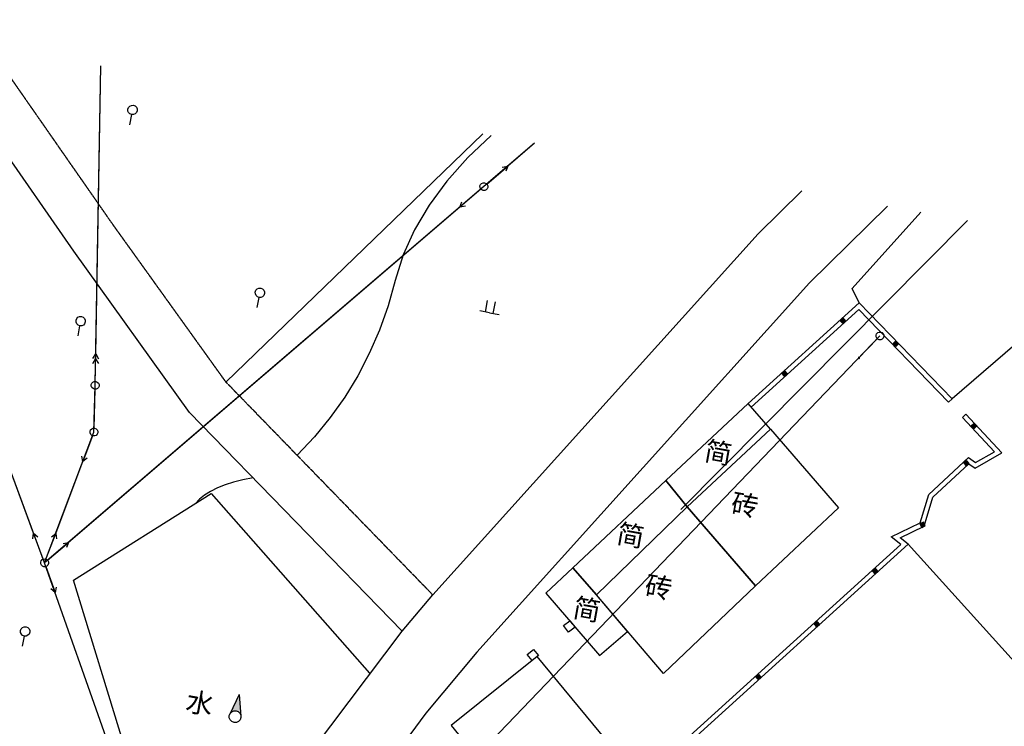
# Model space of a CAD drawing. Extents: x -2461999 to 1758665, y 4692968 to 5801553.
# Drawn here: x -2243852 to -2181391, y 5729582 to 5774416 of the extents above; entities that cross this region are included whole.
import ezdxf
from ezdxf.enums import TextEntityAlignment as Align

# ---------------------------------------------------------------- set-up
doc = ezdxf.new("R2010")
doc.units = 0
doc.header["$LTSCALE"] = 0.5
doc.linetypes.add('X2', pattern=[10, 8, -2])
doc.layers.get('0').update_dxf_attribs({"color": 253, "linetype": 'CONTINUOUS'})
doc.styles.add('细等线体', font='txt')
doc.linetypes.add('1161', pattern='A,0,[149,AAA.SHX,S=0.15,R=0,X=0,Y=0],-1.6', length=1.6)
doc.linetypes.add('445', pattern='A,8,-0.5,[147,AAA.SHX,S=1,R=0,X=0,Y=0],-1.5', length=10)
doc.linetypes.add('447', pattern='A,8,-1,[148,AAA.SHX,S=1,R=0,X=0,Y=0],-1', length=10)

msp = doc.modelspace()

# ---------------------------------------------------------------- hatches: boundary and pattern name
at = {"linetype": 'Continuous', "true_color": 0x636466}
for points in [[(-2191470.280275914, 5755322.363074839), (-2191638.293745816, 5755507.488637551), (-2191823.419308471, 5755339.475167699), (-2191655.40583857, 5755154.349604988)], [(-2188277.535480249, 5753685.171666564), (-2188097.90211461, 5753859.044763532), (-2188271.775211716, 5754038.678129315), (-2188451.408577356, 5753864.805032346)], [(-2195172.791525356, 5751962.093673975), (-2195340.804995258, 5752147.219236688), (-2195525.930557913, 5751979.205766836), (-2195357.917088011, 5751794.080204124)], [(-2183313.873033509, 5748466.506643901), (-2183131.298674323, 5748637.288971886), (-2183302.081002057, 5748819.863330802), (-2183484.655361243, 5748649.081002817)], [(-2183965.127780437, 5746279.46381364), (-2183795.523992406, 5746095.794123407), (-2183611.85430221, 5746265.397911407), (-2183781.458090242, 5746449.067601638)], [(-2186740.620645241, 5742428.173818133), (-2186631.137650565, 5742203.421790876), (-2186406.385623091, 5742312.904785657), (-2186515.868617768, 5742537.656812915)], [(-2189746.412481775, 5739422.496601161), (-2189578.595655826, 5739237.192761332), (-2189393.291816185, 5739405.009587109), (-2189561.108642134, 5739590.313426939)], [(-2193452.489266209, 5736066.160076185), (-2193284.672439753, 5735880.856237211), (-2193099.36860075, 5736048.673063694), (-2193267.185427207, 5736233.976902667)], [(-2197158.566050361, 5732709.823551735), (-2196990.749225378, 5732524.519711133), (-2196805.445384908, 5732692.336535996), (-2196973.26220989, 5732877.640376598)]]:
    msp.add_hatch(color=251, dxfattribs=at).paths.add_polyline_path(points)
h = msp.add_hatch(color=251, dxfattribs=at)
edge = h.paths.add_edge_path()
edge.add_line((-2229938.06911339, 5731602.317636799), (-2230527.493020755, 5730360.311414018))
edge.add_ellipse((-2230188.708048761, 5730199.532862118), major_axis=(307.6702940927, 214.392141024206), ratio=0.9999999999999999, start_angle=-29.74247670947699, end_angle=119.74247670947699, ccw=False)
edge.add_line((-2229815.208542781, 5730233.045830259), (-2229938.06911339, 5731602.3176368))

# ---------------------------------------------------------------- linework, layer by layer
at = {"color": 251, "linetype": 'Continuous', "true_color": 0x636466}
for p, q in [((-2242967.661851055, 5741827.935540867, -137420.91), (-2255023.164384111, 5774415.861195399, -137420.91)), ((-2242273.746863326, 5739952.173831621, -137420.91), (-2255023.164384258, 5774415.861195426, -137420.91)), ((-2240417.460926623, 5759726.280169307, -137420.91), (-2250018.652332643, 5773521.692969974, -137420.91)), ((-2239063.692039225, 5751215.152701514, -1260.910000000003), (-2238695.798386694, 5771498.611375708, -1260.910000000003)), ((-2239027.422766032, 5753214.823808897, -137420.91), (-2238695.798386768, 5771498.611375721, -137420.91)), ((-2213937.199376704, 5767074.932840596, -920.9100000000035), (-2215418.778968954, 5765664.719547708, -920.9100000000035)), ((-2211201.695674261, 5766586.173803531, -137420.91), (-2214405.781948174, 5763822.694488994, -137420.91)), ((-2211201.695674041, 5766586.173803491, -137420.91), (-2212891.274366587, 5765128.935961335, -137420.91)), ((-2215418.778968954, 5765664.719547708, -920.9100000000035), (-2216749.914309017, 5764171.048585516, -920.9100000000035)), ((-2214216.468500436, 5763985.974673181, -137420.91), (-2212891.274366268, 5765128.935962489, -137420.91)), ((-2213238.544514016, 5765062.862559774, -137420.91), (-2212891.274366268, 5765128.935962489, -137420.91)), ((-2212891.274366268, 5765128.935962489, -137420.91), (-2213007.633677619, 5764795.135482073, -137420.91)), ((-2216749.914309017, 5764171.048585516, -920.9100000000035), (-2217876.601203103, 5762645.322816333, -920.9100000000035)), ((-2214405.781948174, 5763822.694488994, -137420.91), (-2242273.746863326, 5739952.173831621, -137420.91)), ((-2214595.650983562, 5763660.060699847, -137420.91), (-2215924.734231277, 5762521.624175812, -137420.91)), ((-2197001.82196538, 5760825.630192898, -959.9099999999817), (-2194226.032352015, 5763553.091138892, -959.9099999999817)), ((-2215924.734231277, 5762521.624175812, -137420.91), (-2215807.237535772, 5762855.026000196, -137420.91)), ((-2215924.73423139, 5762521.624175075, -137420.91), (-2240754.794580278, 5741253.244143754, -137420.91)), ((-2217876.601203103, 5762645.322816333, -920.9100000000035), (-2218798.839651105, 5761087.542240742, -920.9100000000035)), ((-2215577.240831107, 5762586.51321029, -137420.91), (-2215924.734231277, 5762521.624175812, -137420.91)), ((-2193750.412866778, 5757711.626199095, -959.9099999999817), (-2188793.317304165, 5762582.414852449, -959.9099999999817)), ((-2183723.651587679, 5761676.605464722, -800.9100000000035), (-2201904.687813609, 5743336.172503194, -800.9100000000035)), ((-2218798.839651105, 5761087.542240742, -920.9100000000035), (-2219516.629653024, 5759497.706858744, -920.9100000000035)), ((-2217644.60615149, 5737918.507985167, -959.9099999999817), (-2197001.82196538, 5760825.630192898, -959.9099999999817)), ((-2233077.551715102, 5749496.408891886, -137420.91), (-2240417.460926623, 5759726.280169307, -137420.91)), ((-2219516.629653024, 5759497.706858744, -920.9100000000035), (-2220029.971208963, 5757875.816669752, -920.9100000000035)), ((-2220029.971208963, 5757875.816669752, -920.9100000000035), (-2220486.918871124, 5756269.217639001, -920.9100000000035)), ((-2214855.125459522, 5734291.905962207, -959.9099999999817), (-2193750.412866778, 5757711.626199095, -959.9099999999817)), ((-2190602.974505588, 5756447.108082118, -615.9100000000035), (-2197641.202045538, 5750059.45952497, -615.9100000000035)), ((-2184707.376719388, 5750356.194132071, -615.9100000000035), (-2190602.974505588, 5756447.108082118, -615.9100000000035)), ((-2220486.918871124, 5756269.217639001, -920.9100000000035), (-2221035.527191955, 5754725.255731164, -920.9100000000035)), ((-2190616.484434986, 5756029.716506571, -615.9100000000035), (-2197444.535916981, 5749832.816370221, -615.9100000000035)), ((-2184922.936758228, 5750147.546415192, -615.9100000000035), (-2190616.484434986, 5756029.716506571, -615.9100000000035)), ((-2221035.527191955, 5754725.255731164, -920.9100000000035), (-2221675.796171058, 5753243.930946776, -920.9100000000035)), ((-2242186.602401812, 5699225.93925412, -137420.91), (-2189280.530575915, 5754353.87468478, -137420.91)), ((-2189453.63501695, 5754173.500483641, -137420.91), (-2190665.366104191, 5752910.881075673, -137420.91)), ((-2239215.30517813, 5752604.030439925, -137420.91), (-2239033.006725485, 5752906.95762065, -137420.91)), ((-2239209.72017131, 5752911.954357276, -137420.91), (-2239027.422765694, 5753214.823811107, -137420.91)), ((-2239059.158380033, 5751465.111590213, -137420.91), (-2239027.422765694, 5753214.823811107, -137420.91)), ((-2239033.006725485, 5752906.95762065, -137420.91), (-2238861.813318029, 5752597.618939102, -137420.91)), ((-2239027.422765694, 5753214.823811107, -137420.91), (-2238856.228311209, 5752905.542856453, -137420.91)), ((-2221675.796171058, 5753243.930946776, -920.9100000000035), (-2222407.725808758, 5751825.243285288, -920.9100000000035)), ((-2222407.725808758, 5751825.243285288, -920.9100000000035), (-2223231.316104982, 5750469.19274669, -920.9100000000035)), ((-2239141.857689143, 5748247.638566484, -137420.91), (-2239063.692039225, 5751215.152701514, -137420.91)), ((-2239135.274860471, 5748497.551884975, -137420.91), (-2239070.274867791, 5750965.239383609, -137420.91)), ((-2223231.316104982, 5750469.19274669, -920.9100000000035), (-2224146.567059521, 5749175.779332152, -920.9100000000035)), ((-2184707.376719388, 5750356.194132071, -137420.91), (-2184922.936758228, 5750147.546415192, -137420.91)), ((-2197641.202045538, 5750059.45952497, 200.0900000000001), (-2202858.055420824, 5745184.029916555, 200.0900000000001)), ((-2196223.469791162, 5748425.628060047, 200.0900000000001), (-2197641.202045538, 5750059.45952497, 200.0900000000001)), ((-2219593.446053689, 5735619.235163271, -137420.91), (-2233077.551715102, 5749496.408891886, -137420.91)), ((-2224146.567059521, 5749175.779332152, -920.9100000000035), (-2225153.478672509, 5747945.00304049, -920.9100000000035)), ((-2183830.557750362, 5749384.829887652, -137420.91), (-2184049.646980867, 5749179.89109549, -137420.91)), ((-2182016.0903646, 5747005.923207395, -137420.91), (-2184049.646980867, 5749179.89109549, -137420.91)), ((-2181539.612541402, 5746935.701460863, -137420.91), (-2183830.557750362, 5749384.829887652, -137420.91)), ((-2201499.64015367, 5743496.799059941, 200.0900000000001), (-2196223.469791162, 5748425.628060047, 200.0900000000001)), ((-2201499.64015367, 5743496.799059941, 200.0900000000001), (-2196223.469791162, 5748425.628060047, 200.0900000000001)), ((-2196223.469791162, 5748425.628060047, 200.0900000000001), (-2191908.19261325, 5743433.80636014, 200.0900000000001)), ((-2242273.746863326, 5739952.173831621, -137420.91), (-2239141.857689143, 5748247.638566484, -137420.91)), ((-2239230.159641242, 5748013.752343414, -137420.91), (-2239848.273305935, 5746376.548781932, -137420.91)), ((-2225153.478672509, 5747945.00304049, -920.9100000000035), (-2226252.050944273, 5746776.863871154, -920.9100000000035)), ((-2239848.273305935, 5746376.548781932, -137420.91), (-2239905.528321267, 5746725.381282351, -137420.91)), ((-2239574.766424831, 5746600.504661778, -137420.91), (-2239848.273305935, 5746376.548781932, -137420.91)), ((-2186187.008448896, 5744295.797496312, -137420.91), (-2183661.82636899, 5746627.594571549, -137420.91)), ((-2183661.82636899, 5746627.594571549, -137420.91), (-2183215.282423867, 5746309.547612233, -137420.91)), ((-2183231.834241089, 5745953.021593995, -137420.91), (-2181539.612541402, 5746935.701460863, -137420.91)), ((-2183215.282423867, 5746309.547612233, -137420.91), (-2182016.0903646, 5747005.923207395, -137420.91)), ((-2241567.331246822, 5741823.26361456, -137420.91), (-2239848.273305542, 5746376.548784133, -137420.91)), ((-2185923.261754508, 5744131.004048238, -137420.91), (-2183637.354981544, 5746241.85014121, -137420.91)), ((-2183637.354981544, 5746241.85014121, -137420.91), (-2183231.834241089, 5745953.021593995, -137420.91)), ((-2229688.321625346, 5745218.953083948, -920.9100000000035), (-2230279.805762311, 5745069.627665588, -920.9100000000035)), ((-2229044.546116375, 5745345.83926944, -920.9100000000035), (-2229688.321625346, 5745218.953083948, -920.9100000000035)), ((-2231305.899921462, 5744703.659129263, -920.9100000000035), (-2231740.509943395, 5744487.016011859, -920.9100000000035)), ((-2230818.998527743, 5744897.863013834, -920.9100000000035), (-2231305.899921462, 5744703.659129263, -920.9100000000035)), ((-2230279.805762311, 5745069.627665588, -920.9100000000035), (-2230818.998527743, 5744897.863013834, -920.9100000000035)), ((-2202858.055420824, 5745184.029916555, -570.9100000000035), (-2208759.256912272, 5739639.537786904, -570.9100000000035)), ((-2202858.055420824, 5745184.029916555, 200.0900000000001), (-2201499.64015367, 5743496.799059941, 200.0900000000001)), ((-2201499.64015367, 5743496.799059941, -570.9100000000035), (-2202858.055420824, 5745184.029916555, -570.9100000000035)), ((-2232452.855872189, 5743986.412077399, -920.9100000000035), (-2232730.591779007, 5743702.451259729, -920.9100000000035)), ((-2232122.828593575, 5744247.933661025, -920.9100000000035), (-2232452.855872189, 5743986.412077399, -920.9100000000035)), ((-2231740.509943395, 5744487.016011859, -920.9100000000035), (-2232122.828593575, 5744247.933661025, -920.9100000000035)), ((-2186729.556301034, 5742489.180420836, -137420.91), (-2186187.008448896, 5744295.797496312, -137420.91)), ((-2186480.03150382, 5742277.029817909, -137420.91), (-2185923.261754508, 5744131.004048238, -137420.91)), ((-2207263.200080165, 5737926.698345926, -137420.91), (-2201499.64015367, 5743496.799059941, -137420.91)), ((-2207263.200080165, 5737926.698345926, -570.9100000000035), (-2201499.64015367, 5743496.799059941, -570.9100000000035)), ((-2197184.36297559, 5738504.97736182, 200.0900000000001), (-2201499.64015367, 5743496.799059941, 200.0900000000001)), ((-2201499.64015367, 5743496.799059941, -137420.91), (-2197184.36297559, 5738504.97736182, -137420.91)), ((-2191908.19261325, 5743433.80636014, 200.0900000000001), (-2197184.36297559, 5738504.97736182, 200.0900000000001)), ((-2188559.268079785, 5741597.8766679, -137420.91), (-2186729.556301034, 5742489.180420836, -137420.91)), ((-2187996.614485926, 5741538.259855845, -137420.91), (-2186480.03150382, 5742277.029817909, -137420.91)), ((-2243027.243187421, 5741479.492840577, -137420.91), (-2242967.661851362, 5741827.935539258, -137420.91)), ((-2242360.48623683, 5740186.644045076, -137420.91), (-2242967.661851362, 5741827.935539258, -137420.91)), ((-2242967.661851362, 5741827.935539258, -137420.91), (-2242695.655411324, 5741602.159662672, -137420.91)), ((-2242185.444911227, 5740186.060054691, -137420.91), (-2241567.331246534, 5741823.263616174, -137420.91)), ((-2241840.838127638, 5741599.307736328, -137420.91), (-2241567.331246534, 5741823.263616174, -137420.91)), ((-2241567.331246534, 5741823.263616174, -137420.91), (-2241510.076231202, 5741474.431115754, -137420.91)), ((-2187947.720920364, 5741118.903487424, -137420.91), (-2188559.268079785, 5741597.8766679, -137420.91)), ((-2187482.431117011, 5741135.543499384, -137420.91), (-2187996.614485926, 5741538.259855845, -137420.91)), ((-2242083.877827938, 5740114.807620769, -137420.91), (-2240754.794580223, 5741253.244144804, -137420.91)), ((-2241102.287980394, 5741188.355110325, -137420.91), (-2240754.794580223, 5741253.244144804, -137420.91)), ((-2240754.794580223, 5741253.244144804, -137420.91), (-2240872.291275728, 5740919.842320419, -137420.91)), ((-2204511.63106525, 5726118.11968249, -137420.91), (-2187947.720920364, 5741118.903487424, -137420.91)), ((-2204310.250873853, 5725895.755075405, -137420.91), (-2187482.431117011, 5741135.543499384, -137420.91)), ((-2225654.456688244, 5692968.600593297, -137420.91), (-2242273.746863326, 5739952.173831621, -137420.91)), ((-2242190.377463737, 5739716.484325814, -137420.91), (-2241606.791666613, 5738066.657785164, -137420.91)), ((-2208759.256912272, 5739639.537786904, -1141.910000000007), (-2210466.623711115, 5738020.602764687, -1141.910000000007)), ((-2208759.256912272, 5739639.537786904, -570.9100000000035), (-2207263.200080165, 5737926.698345926, -570.9100000000035)), ((-2207263.200080165, 5737926.698345926, -1141.910000000007), (-2208759.256912272, 5739639.537786904, -1141.910000000007)), ((-2241542.221628553, 5738414.210601421, -137420.91), (-2241606.791666613, 5738066.657785164, -137420.91)), ((-2197184.36297559, 5738504.97736182, -137420.91), (-2203015.461379629, 5732937.801380681, -137420.91)), ((-2241606.791666613, 5738066.657785164, -137420.91), (-2241875.533727837, 5738296.309596461, -137420.91)), ((-2210466.623711115, 5738020.602764687, -1141.910000000007), (-2207076.359196389, 5734082.912258526, -1141.910000000007)), ((-2203015.461379629, 5732937.801380681, -137420.91), (-2207263.200080165, 5737926.698345926, -137420.91)), ((-2205287.373443203, 5735606.123515229, -1141.910000000007), (-2207263.200080165, 5737926.698345926, -1141.910000000007)), ((-2209348.05770343, 5735968.875909451, -137420.91), (-2208958.827649988, 5736271.12740361, -137420.91)), ((-2209028.714556593, 5735560.191259299, -137420.91), (-2209348.05770343, 5735968.875909451, -137420.91)), ((-2208621.931707148, 5735878.048353264, -137420.91), (-2209028.714556593, 5735560.191259299, -137420.91)), ((-2208958.827649988, 5736271.12740361, -137420.91), (-2208621.931707148, 5735878.048353264, -137420.91)), ((-2231440.253993452, 5719914.320821349, -959.9099999999817), (-2219593.446053396, 5735619.235163218, -959.9099999999817)), ((-2207076.359196389, 5734082.912258526, -1141.910000000007), (-2205287.373443203, 5735606.123515229, -1141.910000000007)), ((-2214855.125459522, 5734291.905962207, -137420.91), (-2218089.438182991, 5730424.942982284, -137420.91)), ((-2211031.375304999, 5734001.275377681, 26.09000000000378), (-2216487.18313107, 5729641.920154591, 26.09000000000378)), ((-2211662.098705122, 5734138.348323332, -137420.91), (-2211259.963558041, 5734461.658273944, -137420.91)), ((-2211348.299827015, 5733748.043113598, -137420.91), (-2211662.098705122, 5734138.348323332, -137420.91)), ((-2210945.398114971, 5734070.399604485, -137420.91), (-2211348.299827015, 5733748.043113598, -137420.91)), ((-2211259.963558041, 5734461.658273944, -137420.91), (-2210945.398114971, 5734070.399604485, -137420.91)), ((-2204310.250873853, 5725895.755075405, 26.09000000000378), (-2211031.375304999, 5734001.275377681, 26.09000000000378)), ((-2218089.438182991, 5730424.942982284, -137420.91), (-2220896.021509633, 5726606.360467146, -137420.91)), ((-2216487.18313107, 5729641.920154591, 26.09000000000378), (-2209775.806178289, 5721447.732007358, 26.09000000000378))]:
    msp.add_line(p, q, dxfattribs=at)
at = {"color": 251, "linetype": 'X2', "true_color": 0x636466}
for p, q in [((-2237967.414300227, 5761457.677098761, -137420.91), (-2245844.553962427, 5772775.896757663, -137420.91)), ((-2230770.295263208, 5751426.817151746, -137420.91), (-2237967.414300227, 5761457.677098761, -137420.91)), ((-2217644.606151196, 5737918.507985115, -137420.91), (-2230770.295263208, 5751426.817151746, -137420.91))]:
    msp.add_line(p, q, dxfattribs=at)
at = {"color": 251, "true_color": 0x636466}
for p, q in [((-2236863.024263437, 5767752.967481565, -137420.91), (-2236748.697731514, 5768392.834220893, -137420.91)), ((-2228777.790303368, 5756149.994077694, -137420.91), (-2228663.463771445, 5756789.860817022, -137420.91)), ((-2214299.764558821, 5755868.163225064, -137420.91), (-2214167.849329679, 5756606.471001212, -137420.91)), ((-2213807.559374723, 5755780.219738969, -137420.91), (-2213675.64414558, 5756518.527515116, -137420.91)), ((-2214053.661966772, 5755824.191482016, -137420.91), (-2214668.918446895, 5755934.120839635, -137420.91)), ((-2214053.661966772, 5755824.191482016, -137420.91), (-2213438.405486649, 5755714.262124397, -137420.91)), ((-2191638.293745816, 5755507.488637551, -137420.91), (-2191823.419308471, 5755339.475167699, -137420.91)), ((-2191823.419308471, 5755339.475167699, -137420.91), (-2191655.40583857, 5755154.349604988, -137420.91)), ((-2191655.40583857, 5755154.349604988, -137420.91), (-2191470.280275914, 5755322.363074839, -137420.91)), ((-2191470.280275914, 5755322.363074839, -137420.91), (-2191638.293745816, 5755507.488637551, -137420.91)), ((-2240150.899012978, 5754354.938116319, -137420.91), (-2240036.572481055, 5754994.804855647, -137420.91)), ((-2188271.775211716, 5754038.678129315, -137420.91), (-2188451.408577356, 5753864.805032346, -137420.91)), ((-2188097.90211461, 5753859.044763532, -137420.91), (-2188271.775211716, 5754038.678129315, -137420.91)), ((-2188451.408577356, 5753864.805032346, -137420.91), (-2188277.535480249, 5753685.171666564, -137420.91)), ((-2188277.535480249, 5753685.171666564, -137420.91), (-2188097.90211461, 5753859.044763532, -137420.91)), ((-2195340.804995258, 5752147.219236688, -137420.91), (-2195525.930557913, 5751979.205766836, -137420.91)), ((-2195172.791525356, 5751962.093673975, -137420.91), (-2195340.804995258, 5752147.219236688, -137420.91)), ((-2195525.930557913, 5751979.205766836, -137420.91), (-2195357.917088011, 5751794.080204124, -137420.91)), ((-2195357.917088011, 5751794.080204124, -137420.91), (-2195172.791525356, 5751962.093673975, -137420.91)), ((-2183302.081002057, 5748819.863330802, -137420.91), (-2183484.655361243, 5748649.081002817, -137420.91)), ((-2183484.655361243, 5748649.081002817, -137420.91), (-2183313.873033509, 5748466.506643901, -137420.91)), ((-2183313.873033509, 5748466.506643901, -137420.91), (-2183131.298674323, 5748637.288971886, -137420.91)), ((-2183131.298674323, 5748637.288971886, -137420.91), (-2183302.081002057, 5748819.863330802, -137420.91)), ((-2183781.458090242, 5746449.067601638, -137420.91), (-2183965.127780437, 5746279.46381364, -137420.91)), ((-2183611.85430221, 5746265.397911407, -137420.91), (-2183781.458090242, 5746449.067601638, -137420.91)), ((-2183965.127780437, 5746279.46381364, -137420.91), (-2183795.523992406, 5746095.794123407, -137420.91)), ((-2183795.523992406, 5746095.794123407, -137420.91), (-2183611.85430221, 5746265.397911407, -137420.91)), ((-2186515.868617768, 5742537.656812915, -137420.91), (-2186740.620645241, 5742428.173818133, -137420.91)), ((-2186740.620645241, 5742428.173818133, -137420.91), (-2186631.137650565, 5742203.421790876, -137420.91)), ((-2186631.137650565, 5742203.421790876, -137420.91), (-2186406.385623091, 5742312.904785657, -137420.91)), ((-2186406.385623091, 5742312.904785657, -137420.91), (-2186515.868617768, 5742537.656812915, -137420.91)), ((-2189561.108642134, 5739590.313426939, -137420.91), (-2189746.412481775, 5739422.496601161, -137420.91)), ((-2189393.291816185, 5739405.009587109, -137420.91), (-2189561.108642134, 5739590.313426939, -137420.91)), ((-2189746.412481775, 5739422.496601161, -137420.91), (-2189578.595655826, 5739237.192761332, -137420.91)), ((-2189578.595655826, 5739237.192761332, -137420.91), (-2189393.291816185, 5739405.009587109, -137420.91)), ((-2193267.185427207, 5736233.976902667, -137420.91), (-2193452.489266209, 5736066.160076185, -137420.91)), ((-2193452.489266209, 5736066.160076185, -137420.91), (-2193284.672439753, 5735880.856237211, -137420.91)), ((-2193284.672439753, 5735880.856237211, -137420.91), (-2193099.36860075, 5736048.673063694, -137420.91)), ((-2193099.36860075, 5736048.673063694, -137420.91), (-2193267.185427207, 5736233.976902667, -137420.91)), ((-2243668.63845678, 5734666.730752379, -137420.91), (-2243554.311924856, 5735306.597491707, -137420.91)), ((-2196973.26220989, 5732877.640376598, -137420.91), (-2197158.566050361, 5732709.823551735, -137420.91)), ((-2197158.566050361, 5732709.823551735, -137420.91), (-2196990.749225378, 5732524.519711133, -137420.91)), ((-2196805.445384908, 5732692.336535996, -137420.91), (-2196973.26220989, 5732877.640376598, -137420.91)), ((-2196990.749225378, 5732524.519711133, -137420.91), (-2196805.445384908, 5732692.336535996, -137420.91)), ((-2229938.06911339, 5731602.317636799, -1028.910000000014), (-2230527.493020754, 5730360.311414019, -1028.910000000014)), ((-2229938.06911339, 5731602.317636799, -1028.910000000014), (-2229815.208542781, 5730233.045830259, -1028.910000000014))]:
    msp.add_line(p, q, dxfattribs=at)
at = {"color": 251, "linetype": '1161', "true_color": 0x636466}
for p, q in [((-2230770.295263208, 5751426.817151746, -988.9099999999962), (-2214474.971779183, 5767171.017931382, -988.9099999999962)), ((-2240442.81872958, 5738857.065084685, -929.9099999999817), (-2231705.029684388, 5744346.784529181, -929.9099999999817)), ((-2231705.029684388, 5744346.784529181, -929.9099999999817), (-2221663.270978337, 5732963.705669227, -929.9099999999817)), ((-2177205.646601754, 5729739.949276553, -978.9099999999962), (-2187482.431117011, 5741135.543499384, -978.9099999999962)), ((-2235845.740377461, 5723895.249698238, -929.9099999999817), (-2240442.81872958, 5738857.065084685, -929.9099999999817)), ((-2219593.446053396, 5735619.235163218, -959.9099999999817), (-2217644.60615149, 5737918.507985167, -959.9099999999817))]:
    msp.add_line(p, q, dxfattribs=at)
at = {"color": 251, "linetype": '445', "true_color": 0x636466}
for p, q in [((-2191044.048672054, 5757367.028502531, -963.9100000000144), (-2186678.850171275, 5762204.617915506, -963.9100000000144)), ((-2190602.974505588, 5756447.108082118, -963.9100000000144), (-2191044.048672054, 5757367.028502531, -963.9100000000144))]:
    msp.add_line(p, q, dxfattribs=at)
at = {"color": 251, "linetype": '447', "true_color": 0x636466}
msp.add_line((-2174284.363683327, 5759330.833247554, -137420.91), (-2184707.376719388, 5750356.194132071, -137420.91), dxfattribs=at)
at = {"color": 251, "true_color": 0x636466}
for centre, major_axis, ratio, start_param, end_param in [((-2236695.931639857, 5768688.157331352, -137420.91), (-171.5137128194835, 246.1362352743303), 0.9999999999983921, 3.926990816988045, 10.21017612416763), ((-2228610.697679788, 5757085.183927481, -137420.91), (-171.5137128194835, 246.1362352743303), 0.9999999999983921, 3.926990816988045, 10.21017612416763), ((-2239983.806389398, 5755290.127966107, -137420.91), (-171.5137128194835, 246.1362352743303), 0.9999999999983921, 3.926990816988045, 10.21017612416763), ((-2243501.545833199, 5735601.920602166, -137420.91), (-171.5137128194835, 246.1362352743303), 0.9999999999983921, 3.926990816988045, 10.21017612416763), ((-2230188.708048761, 5730199.532862118, -1028.910000000014), (-214.3921410243631, 307.6702940929254), 0.9999999999983105, 3.926990816988086, 10.21017612416767)]:
    msp.add_ellipse(centre, major_axis=major_axis, ratio=ratio, start_param=start_param, end_param=end_param, dxfattribs=at)
at = {"color": 251, "linetype": 'Continuous', "true_color": 0x636466}
for centre, major_axis, ratio, start_param, end_param in [((-2214405.781948174, 5763822.694488994, -137420.91), (-142.9280940165292, 205.1135293956957), 0.9999999999942923, 3.926990816990095, 10.21017612416968), ((-2189280.530575915, 5754353.87468478, -137420.91), (-142.9280940165292, 205.1135293956957), 0.9999999999942923, 3.926990816990095, 10.21017612416968), ((-2190613.434771881, 5752964.993336014, -137420.91), (-26.92072381797626, 26.10602668200897), 0.9999999995350303, -1.565595571732819, 1.575997081856974), ((-2190613.434771881, 5752964.993336014, -137420.91), (-26.92072381797626, 26.10602668200897), 0.9999999995350303, 1.575997081856973, 4.717589735446767), ((-2239063.692039225, 5751215.152701514, -137420.91), (-142.9280940165292, 205.1135293956957), 0.9999999999942923, 3.926990816990095, 10.21017612416968), ((-2239063.692039225, 5751215.152701514, -137420.91), (-142.9280940165292, 205.1135293956957), 0.9999999999942923, 3.926990816990095, 10.21017612416968), ((-2239141.857689143, 5748247.638566484, -137420.91), (-142.9280940165292, 205.1135293956957), 0.9999999999942923, 3.926990816990095, 10.21017612416968), ((-2242273.746863326, 5739952.173831621, -137420.91), (-142.9280940165292, 205.1135293956957), 0.9999999999942923, 3.926990816990095, 10.21017612416968)]:
    msp.add_ellipse(centre, major_axis=major_axis, ratio=ratio, start_param=start_param, end_param=end_param, dxfattribs=at)

# ---------------------------------------------------------------- texts
at = {"color": 251, "linetype": 'Continuous', "true_color": 0x636466, "style": '细等线体'}
for s, p in [('简', (-2199554.005789795, 5746790.219271922, -137420.91)), ('简', (-2205121.252868789, 5741539.609086383, -137420.91)), ('简', (-2207893.991590752, 5736840.509792355, -137420.91)), ('水', (-2232461.313046737, 5730901.07851706, -137420.91))]:
    msp.add_text(s, height=1250, rotation=349.8697214696285, dxfattribs=at).set_placement(p, align=Align.MIDDLE)
for p in [(-2197009.177948687, 5743480.029184053, -137420.91), (-2202480.976488281, 5738261.439763768, -137420.91)]:
    msp.add_text('砖', height=1250, rotation=349.8697214696285, dxfattribs=at).set_placement(p, align=Align.MIDDLE_RIGHT)

doc.saveas('drawing.dxf')
